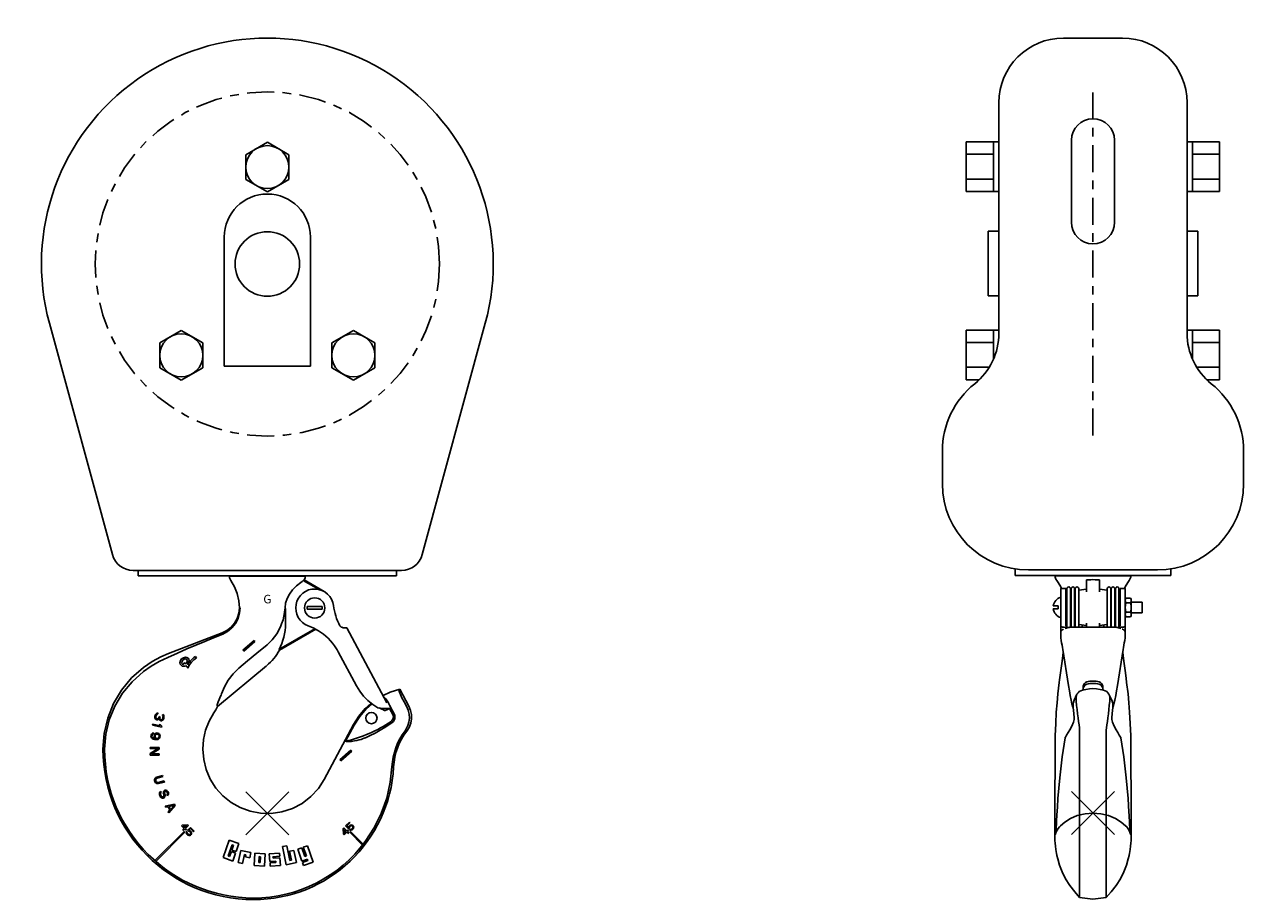
# Model space of a CAD drawing. Extents: x 67 to 286, y -88 to 114.
# Drawn here: x 119 to 133, y 12 to 22 of the extents above; entities that cross this region are included whole.
import ezdxf
from ezdxf.enums import TextEntityAlignment as Align

# ---------------------------------------------------------------- set-up
doc = ezdxf.new("R2010")
doc.units = 0
doc.header["$LTSCALE"] = 0.25
doc.header["$MEASUREMENT"] = 0
doc.header["$PDMODE"] = 3
doc.header["$PDSIZE"] = 0.25
doc.linetypes.add('CENTER', pattern=[2, 1.25, -0.25, 0.25, -0.25])
doc.linetypes.add('HIDDEN2', pattern=[0.1875, 0.125, -0.0625])
doc.layers.get('0').update_dxf_attribs({"linetype": 'CONTINUOUS'})
doc.layers.add('M-1041-A', color=1, linetype='CONTINUOUS')

# ---------------------------------------------------------------- blocks, each defined once
blk = doc.blocks.new('NS-JAM')
for p, q in [((0.045, 0.577), (0, 0.513)), ((0, -0.513), (0, 0.513)), ((0.045, 0.577), (0.33, 0.577)), ((0.045, 0.289), (0.33, 0.289)), ((0.33, 0.577), (0.375, 0.513)), ((0.375, 0.513), (0.375, -0.513)), ((0.045, -0.577), (0, -0.513)), ((0.045, -0.289), (0.33, -0.289)), ((0.045, -0.577), (0.33, -0.577)), ((0.33, -0.577), (0.375, -0.513))]:
    blk.add_line(p, q)
for centre, radius, start, end in [((0.255, 0.433), 0.255, 145.52626, 214.47374), ((0.953, 0), 0.953, 162.36482, 197.63518), ((0.12, 0.433), 0.255, 325.52626, 34.47374), ((-0.578, 0), 0.953, 342.36482, 17.63518), ((0.255, -0.433), 0.255, 145.52626, 214.47374), ((0.12, -0.433), 0.255, 325.52626, 34.47374)]:
    blk.add_arc(centre, radius, start, end)
blk = doc.blocks.new('SS-RD-SL')
for p, q in [((-0.366, 0.072), (-0.132, 0.072)), ((-0.132, -0.067), (-0.132, 0.072)), ((0, -0.5), (0, 0.5)), ((-0.132, -0.067), (-0.366, -0.067))]:
    blk.add_line(p, q)
for start, end in [(106.88425, 172.09927), (187.35693, 253.11575)]:
    blk.add_arc((0.152, 0), 0.523, start, end)
blk = doc.blocks.new('M1041A-SIDE')
at = {"layer": 'M-1041-A'}
for p, q in [((-0.343, 9.007), (0, 9.007)), ((0.343, 9.007), (0, 9.007)), ((-1.093, 8.257), (-1.093, 5.576)), ((1.093, 8.263), (1.093, 5.576)), ((-1.472, 7.802), (-1.472, 7.225)), ((-1.472, 7.802), (-1.093, 7.802)), ((-1.156, 7.802), (-1.156, 7.225)), ((-0.25, 6.866), (-0.25, 7.819)), ((0.25, 6.866), (0.25, 7.819)), ((1.093, 7.802), (1.471, 7.802)), ((1.156, 7.802), (1.156, 7.225)), ((1.471, 7.802), (1.471, 7.225)), ((-1.472, 7.657), (-1.156, 7.657)), ((1.156, 7.657), (1.471, 7.657)), ((-1.472, 7.369), (-1.156, 7.369)), ((1.156, 7.369), (1.471, 7.369)), ((-1.472, 7.225), (-1.093, 7.225)), ((1.093, 7.225), (1.471, 7.225)), ((-1.218, 6.763), (-1.093, 6.763)), ((-1.218, 6.763), (-1.218, 6.013)), ((1.093, 6.763), (1.218, 6.763)), ((1.218, 6.763), (1.218, 6.013)), ((-1.093, 6.388), (-1.093, 5.576)), ((-1.218, 6.013), (-1.093, 6.013)), ((1.093, 6.013), (1.218, 6.013)), ((-1.472, 5.614), (-1.472, 5.037)), ((-1.472, 5.614), (-1.093, 5.614)), ((-1.156, 5.614), (-1.156, 5.276)), ((1.471, 5.614), (1.093, 5.614)), ((1.156, 5.614), (1.156, 5.276)), ((1.471, 5.614), (1.471, 5.037)), ((-1.472, 5.47), (-1.156, 5.47)), ((1.471, 5.47), (1.156, 5.47)), ((-1.472, 5.181), (-1.205, 5.181)), ((1.471, 5.181), (1.205, 5.181)), ((-1.472, 5.037), (-1.321, 5.037)), ((1.471, 5.037), (1.321, 5.037)), ((-1.75, 4.209), (-1.75, 3.826)), ((1.75, 4.209), (1.75, 3.826)), ((-0.906, 2.838), (-0.906, 2.763)), ((0.906, 2.838), (0.906, 2.763)), ((-0.906, 2.763), (0.906, 2.763)), ((-0.75, 2.826), (0.75, 2.826)), ((-0.75, 2.826), (0.75, 2.826)), ((-0.44, 2.759), (0.44, 2.759)), ((-0.421, 2.705), (-0.378, 2.638)), ((-0.421, 2.705), (-0.421, 2.705)), ((-0.312, 2.759), (-0.312, 2.763)), ((-0.075, 2.573), (-0.075, 2.709)), ((0.075, 2.573), (0.075, 2.709)), ((0.312, 2.759), (0.312, 2.763)), ((0.421, 2.705), (0.421, 2.705)), ((-0.378, 2.638), (-0.366, 2.61)), ((-0.315, 2.61), (-0.375, 2.61)), ((-0.375, 2.466), (-0.375, 2.61)), ((-0.315, 2.466), (-0.315, 2.61)), ((-0.302, 2.609), (-0.302, 2.158)), ((-0.262, 2.159), (-0.262, 2.609)), ((-0.253, 2.609), (-0.253, 2.159)), ((-0.213, 2.159), (-0.213, 2.609)), ((-0.206, 2.609), (-0.206, 2.159)), ((-0.166, 2.159), (-0.166, 2.609)), ((-0.166, 2.59), (-0.075, 2.601)), ((0.075, 2.601), (0.166, 2.59)), ((0.166, 2.159), (0.166, 2.609)), ((0.206, 2.609), (0.206, 2.159)), ((0.213, 2.159), (0.213, 2.609)), ((0.253, 2.609), (0.253, 2.159)), ((0.262, 2.159), (0.262, 2.609)), ((0.302, 2.609), (0.302, 2.158)), ((0.315, 2.466), (0.315, 2.61)), ((0.375, 2.61), (0.315, 2.61)), ((0.375, 2.466), (0.375, 2.61)), ((-0.375, 2.466), (-0.375, 2.101)), ((-0.315, 2.183), (-0.315, 2.466)), ((0.315, 2.183), (0.315, 2.466)), ((0.375, 2.037), (0.375, 2.466)), ((0.572, 2.452), (0.445, 2.452)), ((0.572, 2.327), (0.572, 2.452)), ((0.445, 2.327), (0.572, 2.327)), ((0.255, 2.159), (-0.255, 2.159)), ((-0.075, 2.179), (-0.166, 2.19)), ((-0.125, 2.159), (-0.125, 2.164)), ((-0.075, 2.159), (-0.075, 2.207)), ((0.075, 2.159), (0.075, 2.207)), ((0.166, 2.19), (0.075, 2.179)), ((0.125, 2.159), (0.125, 2.164)), ((-0.375, 2.037), (-0.375, 2.099)), ((0.375, 2.102), (0.375, 2.099)), ((0.375, 2.099), (0.375, 2.099)), ((-0.345, 1.866), (-0.355, 1.797)), ((-0.351, 1.902), (-0.284, 1.483)), ((0.355, 1.795), (0.345, 1.866)), ((-0.355, 1.797), (-0.355, 1.797)), ((0.355, 1.797), (0.355, 1.797)), ((0.363, 1.737), (0.355, 1.795)), ((-0.374, 1.657), (-0.388, 1.547)), ((0.391, 1.517), (0.385, 1.568)), ((-0.391, 1.517), (-0.407, 1.387)), ((-0.388, 1.547), (-0.391, 1.517)), ((-0.115, 1.431), (-0.115, 1.464)), ((-0.037, 1.533), (0.037, 1.533)), ((-0.037, 1.505), (0.037, 1.505)), ((0.115, 1.431), (0.115, 1.464)), ((0.407, 1.387), (0.391, 1.517)), ((0.218, 1.311), (0.186, 1.384)), ((0.228, 1.284), (0.218, 1.311)), ((0.418, 1.281), (0.407, 1.387)), ((-0.231, 1.226), (-0.236, 1.23)), ((0.236, 1.23), (0.231, 1.226)), ((-0.322, 0.88), (-0.324, 0.876)), ((-0.155, 0.544), (-0.155, 0.963)), ((0.155, 0.544), (0.155, 0.963)), ((0.324, 0.876), (0.322, 0.88)), ((0.409, 0.145), (0.407, 0.171)), ((0.416, 0.024), (0.413, 0.081)), ((0.423, -0.096), (0.416, 0.024)), ((0.445, -0.039), (0.444, 0.066)), ((-0.423, -0.085), (-0.425, -0.13)), ((0.425, -0.133), (0.423, -0.096)), ((0.428, -0.166), (0.425, -0.133)), ((0.445, -0.039), (0.445, -0.14)), ((0.429, -0.193), (0.428, -0.166)), ((-0.155, -0.324), (-0.155, -0.981)), ((0.155, -0.324), (0.155, -0.981)), ((-0.42, -0.49), (-0.42, -0.492)), ((0.42, -0.49), (0.42, -0.492)), ((0, -1), (-0.155, -0.981)), ((0.155, -0.981), (0, -1))]:
    blk.add_line(p, q, dxfattribs=at)
at = {"layer": 'M-1041-A', "linetype": 'CENTER'}
blk.add_line((0, 4.388), (0, 8.388), dxfattribs=at)
at = {"layer": 'M-1041-A'}
for points in [[(-0.44, 2.759), (-0.439, 2.743), (-0.43, 2.719), (-0.421, 2.705)], [(-0.075, 2.709), (-0.049, 2.71), (-0.024, 2.712), (0, 2.714)], [(0, 2.714), (0.024, 2.712), (0.049, 2.71), (0.075, 2.709)], [(0.366, 2.61), (0.378, 2.638), (0.421, 2.705)], [(0.421, 2.705), (0.43, 2.719), (0.439, 2.743), (0.44, 2.759)], [(-0.375, 2.183), (-0.374, 2.177), (-0.371, 2.172), (-0.367, 2.168), (-0.361, 2.165), (-0.354, 2.162), (-0.344, 2.16), (-0.342, 2.16)], [(-0.365, 2.121), (-0.364, 2.122), (-0.363, 2.123), (-0.362, 2.124), (-0.361, 2.125), (-0.36, 2.126), (-0.358, 2.127), (-0.357, 2.129), (-0.355, 2.13), (-0.353, 2.132), (-0.35, 2.133), (-0.347, 2.135), (-0.341, 2.138)], [(-0.342, 2.16), (-0.333, 2.159), (-0.32, 2.158), (-0.306, 2.158), (-0.289, 2.158), (-0.272, 2.159), (-0.255, 2.159)], [(-0.324, 2.146), (-0.307, 2.151), (-0.289, 2.155), (-0.271, 2.158), (-0.255, 2.159)], [(-0.315, 2.183), (-0.313, 2.172), (-0.309, 2.161), (-0.307, 2.158)], [(-0.125, 2.164), (-0.125, 2.184), (-0.124, 2.185)], [(0.124, 2.185), (0.125, 2.184), (0.125, 2.164)], [(0.289, 2.158), (0.272, 2.159), (0.255, 2.159)], [(0.279, 2.157), (0.294, 2.154), (0.309, 2.151), (0.324, 2.146)], [(0.342, 2.16), (0.333, 2.159), (0.32, 2.158), (0.306, 2.158), (0.289, 2.158)], [(0.315, 2.183), (0.313, 2.172), (0.309, 2.161), (0.307, 2.158)], [(0.341, 2.138), (0.345, 2.136), (0.349, 2.134), (0.352, 2.132), (0.355, 2.13), (0.357, 2.128), (0.359, 2.127), (0.361, 2.125), (0.362, 2.124), (0.364, 2.122), (0.365, 2.121)], [(0.375, 2.183), (0.374, 2.177), (0.371, 2.172), (0.367, 2.168), (0.361, 2.165), (0.354, 2.162), (0.344, 2.16), (0.342, 2.16)], [(-0.372, 2.111), (-0.373, 2.109), (-0.374, 2.107), (-0.374, 2.105), (-0.375, 2.103), (-0.375, 2.101), (-0.375, 2.099)], [(-0.375, 2.037), (-0.369, 2.007), (-0.364, 1.978), (-0.359, 1.951), (-0.355, 1.925), (-0.351, 1.902)], [(-0.365, 2.121), (-0.368, 2.117), (-0.37, 2.114), (-0.372, 2.111)], [(0.375, 2.037), (0.369, 2.007), (0.364, 1.978), (0.359, 1.951), (0.355, 1.925), (0.351, 1.902), (0.284, 1.483)], [(0.366, 2.119), (0.369, 2.116), (0.371, 2.112), (0.373, 2.109), (0.374, 2.105), (0.375, 2.102)], [(-0.355, 1.797), (-0.363, 1.737), (-0.374, 1.657)], [(0.385, 1.568), (0.374, 1.657), (0.363, 1.737)], [(-0.284, 1.483), (-0.274, 1.422), (-0.264, 1.365), (-0.254, 1.314), (-0.244, 1.269), (-0.236, 1.23)], [(-0.186, 1.384), (-0.174, 1.399), (-0.16, 1.412), (-0.143, 1.422), (-0.123, 1.429)], [(-0.123, 1.429), (-0.082, 1.438), (-0.041, 1.443), (0, 1.446)], [(-0.037, 1.533), (-0.054, 1.531), (-0.071, 1.526), (-0.086, 1.518), (-0.098, 1.507), (-0.107, 1.494), (-0.113, 1.48), (-0.115, 1.464)], [(-0.037, 1.505), (-0.054, 1.503), (-0.071, 1.498), (-0.086, 1.49), (-0.098, 1.479), (-0.107, 1.466), (-0.113, 1.451), (-0.115, 1.436)], [(0, 1.446), (0.041, 1.443), (0.082, 1.438), (0.123, 1.429)], [(0.115, 1.464), (0.113, 1.48), (0.107, 1.494), (0.098, 1.507), (0.086, 1.518), (0.071, 1.526), (0.054, 1.531), (0.037, 1.533)], [(0.115, 1.436), (0.113, 1.451), (0.107, 1.466), (0.098, 1.479), (0.086, 1.49), (0.071, 1.498), (0.054, 1.503), (0.037, 1.505)], [(0.123, 1.429), (0.143, 1.422), (0.16, 1.412), (0.174, 1.399), (0.186, 1.384)], [(0.284, 1.483), (0.274, 1.422), (0.264, 1.365), (0.254, 1.314), (0.244, 1.269), (0.236, 1.23)], [(-0.407, 1.387), (-0.418, 1.281), (-0.426, 1.171), (-0.433, 1.043), (-0.438, 0.899), (-0.44, 0.75)], [(-0.228, 1.284), (-0.23, 1.277), (-0.232, 1.259)], [(-0.186, 1.384), (-0.218, 1.311), (-0.228, 1.284)], [(-0.195, 1.347), (-0.193, 1.366), (-0.186, 1.384)], [(-0.19, 1.249), (-0.194, 1.3), (-0.195, 1.347)], [(0.186, 1.384), (0.193, 1.366), (0.195, 1.347)], [(0.195, 1.347), (0.194, 1.3), (0.19, 1.249)], [(0.232, 1.259), (0.23, 1.277), (0.228, 1.284)], [(0.44, 0.75), (0.438, 0.899), (0.433, 1.043), (0.426, 1.171), (0.418, 1.281)], [(-0.232, 1.259), (-0.231, 1.227), (-0.228, 1.193), (-0.223, 1.158)], [(-0.223, 1.158), (-0.221, 1.14), (-0.22, 1.122), (-0.219, 1.104), (-0.22, 1.087), (-0.222, 1.071), (-0.226, 1.057)], [(-0.19, 1.249), (-0.184, 1.202), (-0.179, 1.154), (-0.173, 1.107), (-0.167, 1.064), (-0.161, 1.024), (-0.157, 0.99), (-0.155, 0.963)], [(0.19, 1.249), (0.184, 1.202), (0.179, 1.154), (0.173, 1.107), (0.167, 1.064), (0.161, 1.024), (0.157, 0.99), (0.155, 0.963)], [(0.226, 1.057), (0.222, 1.071), (0.22, 1.087), (0.219, 1.104), (0.22, 1.122), (0.221, 1.14), (0.223, 1.158)], [(0.223, 1.158), (0.228, 1.193), (0.231, 1.227), (0.232, 1.259)], [(-0.226, 1.057), (-0.247, 1.009), (-0.268, 0.968), (-0.288, 0.935), (-0.306, 0.906), (-0.321, 0.882)], [(0.321, 0.882), (0.306, 0.907), (0.288, 0.935), (0.268, 0.969), (0.247, 1.009), (0.226, 1.057)], [(-0.324, 0.876), (-0.359, 0.654), (-0.387, 0.408), (-0.407, 0.171)], [(-0.321, 0.882), (-0.322, 0.881), (-0.322, 0.88)], [(0.322, 0.88), (0.322, 0.881), (0.321, 0.882)], [(0.407, 0.171), (0.387, 0.408), (0.359, 0.654), (0.324, 0.876)], [(-0.44, 0.75), (-0.44, 0.608), (-0.441, 0.459), (-0.442, 0.318)], [(0.444, 0.066), (0.442, 0.318), (0.441, 0.459), (0.44, 0.608), (0.44, 0.75)], [(-0.155, -0.324), (-0.155, -0.169), (-0.155, 0.001), (-0.155, 0.18), (-0.155, 0.363), (-0.155, 0.544)], [(0.155, -0.324), (0.155, -0.169), (0.155, 0.001), (0.155, 0.18), (0.155, 0.363), (0.155, 0.544)], [(-0.442, 0.318), (-0.444, 0.066), (-0.445, -0.039), (-0.445, -0.131), (-0.445, -0.168)], [(-0.407, 0.171), (-0.409, 0.138), (-0.412, 0.1), (-0.414, 0.064), (-0.416, 0.03), (-0.423, -0.085)], [(0.413, 0.081), (0.411, 0.112), (0.409, 0.145)], [(-0.425, -0.13), (-0.428, -0.167), (-0.429, -0.183), (-0.43, -0.196), (-0.431, -0.208), (-0.432, -0.219), (-0.432, -0.227), (-0.433, -0.234), (-0.434, -0.24), (-0.434, -0.244), (-0.434, -0.246), (-0.435, -0.246)], [(0.42, -0.49), (0.424, -0.469), (0.432, -0.424), (0.437, -0.384), (0.44, -0.349), (0.442, -0.318), (0.443, -0.289), (0.444, -0.261), (0.445, -0.233), (0.445, -0.202), (0.445, -0.169), (0.445, -0.14)], [(-0.445, -0.168), (-0.445, -0.202), (-0.445, -0.233), (-0.444, -0.262), (-0.443, -0.29), (-0.442, -0.318), (-0.44, -0.349), (-0.437, -0.384), (-0.432, -0.424), (-0.424, -0.47), (-0.42, -0.49)], [(0.435, -0.246), (0.435, -0.246), (0.434, -0.245), (0.434, -0.242), (0.433, -0.237), (0.433, -0.231), (0.432, -0.223), (0.431, -0.214), (0.43, -0.204), (0.429, -0.193)], [(-0.42, -0.492), (-0.41, -0.531), (-0.388, -0.606), (-0.357, -0.684), (-0.318, -0.763), (-0.269, -0.841), (-0.212, -0.917), (-0.155, -0.981)], [(0.155, -0.981), (0.212, -0.917), (0.269, -0.841), (0.318, -0.763), (0.357, -0.684), (0.388, -0.606), (0.41, -0.531), (0.42, -0.492)]]:
    blk.add_lwpolyline(points, dxfattribs=at)
at = {"layer": 'M-1041-A', "linetype": 'HIDDEN2'}
for points in [[(-0.378, -0.147), (-0.327, -0.105), (-0.26, -0.064), (-0.182, -0.03), (-0.092, -0.008), (0, 0)], [(0, 0), (0.092, -0.008), (0.182, -0.03), (0.26, -0.064), (0.327, -0.105), (0.378, -0.147)], [(-0.435, -0.246), (-0.434, -0.246), (-0.434, -0.243), (-0.433, -0.237), (-0.43, -0.227), (-0.425, -0.213), (-0.417, -0.197), (-0.406, -0.179), (-0.39, -0.159), (-0.378, -0.147)], [(0.378, -0.147), (0.392, -0.161), (0.408, -0.182), (0.42, -0.202), (0.427, -0.22), (0.432, -0.233), (0.434, -0.241), (0.434, -0.245), (0.435, -0.246)]]:
    blk.add_lwpolyline(points, dxfattribs=at)
at = {"layer": 'M-1041-A'}
for centre, radius, start, end in [((-0.343, 8.257), 0.75, 90, 180), ((0.343, 8.257), 0.75, 0, 90), ((0, 7.819), 0.25, 0, 180), ((0, 6.866), 0.25, 180, 0), ((-1.843, 5.576), 0.75, 308.6507, 0), ((1.843, 5.576), 0.75, 180, 231.3493), ((1.843, 5.576), 0.75, 180, 231.3493), ((-0.75, 4.209), 1, 128.6507, 180), ((0.75, 4.209), 1, 0, 51.3493), ((-0.75, 3.826), 1, 180, 270), ((0.75, 3.826), 1, 270, 0), ((-0.282, 2.609), 0.02, 359.9996, 180.0008), ((-0.233, 2.609), 0.02, 359.9996, 180.0008), ((-0.186, 2.609), 0.02, 359.9996, 180.0008), ((0.186, 2.609), 0.02, 359.9992, 180.0004), ((0.233, 2.609), 0.02, 359.9992, 180.0004), ((0.282, 2.609), 0.02, 359.9992, 180.0004)]:
    blk.add_arc(centre, radius, start, end, dxfattribs=at)
blk.add_point((0, 0), dxfattribs=at)
for name, p, xscale, yscale, zscale in [('SS-RD-SL', (-0.375, 2.39), 0.2350000000000136, 0.2349999999999994, 0.235), ('NS-JAM', (0.375, 2.39), 0.1875, 0.1875, 0.1875)]:
    blk.add_blockref(name, p, dxfattribs=dict(at, xscale=xscale, yscale=yscale, zscale=zscale))
blk = doc.blocks.new('M1041A-FRONT')
at = {"layer": 'M-1041-A'}
for p, q in [((0.019, 7.799), (-0.231, 7.654)), ((0.269, 7.654), (0.019, 7.799)), ((-0.231, 7.654), (-0.231, 7.366)), ((0.269, 7.366), (0.269, 7.654)), ((-0.231, 7.366), (0.019, 7.222)), ((0.019, 7.222), (0.269, 7.366)), ((-0.481, 5.198), (-0.481, 6.698)), ((0.519, 5.198), (0.519, 6.698)), ((-1.781, 3.007), (-2.514, 5.695)), ((1.819, 3.007), (2.551, 5.695)), ((-0.981, 5.611), (-1.231, 5.467)), ((-0.731, 5.467), (-0.981, 5.611)), ((1.019, 5.611), (0.769, 5.467)), ((1.269, 5.467), (1.019, 5.611)), ((-1.231, 5.467), (-1.231, 5.178)), ((-0.731, 5.178), (-0.731, 5.467)), ((0.769, 5.467), (0.769, 5.178)), ((1.269, 5.178), (1.269, 5.467)), ((-1.231, 5.178), (-0.981, 5.034)), ((-0.981, 5.034), (-0.731, 5.178)), ((-0.481, 5.198), (0.519, 5.198)), ((0.769, 5.178), (1.019, 5.034)), ((1.019, 5.034), (1.269, 5.178)), ((-1.54, 2.823), (1.578, 2.823)), ((-1.481, 2.823), (-1.481, 2.76)), ((-1.481, 2.823), (-1.481, 2.76)), ((-1.481, 2.76), (1.519, 2.76)), ((-0.421, 2.756), (0.459, 2.756)), ((-0.419, 2.738), (-0.421, 2.756)), ((-0.414, 2.721), (-0.419, 2.738)), ((-0.405, 2.705), (-0.414, 2.721)), ((-0.363, 2.632), (-0.405, 2.705)), ((-0.294, 2.756), (-0.294, 2.76)), ((0.331, 2.756), (0.331, 2.76)), ((0.409, 2.682), (0.424, 2.693)), ((0.424, 2.693), (0.437, 2.707)), ((0.437, 2.707), (0.441, 2.708)), ((0.621, 2.6), (0.437, 2.707)), ((0.441, 2.708), (0.445, 2.709)), ((0.445, 2.709), (0.447, 2.712)), ((0.447, 2.712), (0.453, 2.725)), ((0.679, 2.578), (0.447, 2.712)), ((0.453, 2.725), (0.457, 2.738)), ((0.457, 2.738), (0.458, 2.747)), ((0.458, 2.747), (0.459, 2.756)), ((1.519, 2.823), (1.519, 2.76)), ((-0.332, 2.554), (-0.363, 2.632)), ((-0.313, 2.471), (-0.332, 2.554)), ((0.275, 2.548), (0.311, 2.598)), ((0.311, 2.598), (0.356, 2.643)), ((0.356, 2.643), (0.409, 2.682)), ((0.431, 2.559), (0.403, 2.532)), ((0.464, 2.58), (0.431, 2.559)), ((0.499, 2.596), (0.464, 2.58)), ((0.537, 2.605), (0.499, 2.596)), ((0.576, 2.607), (0.537, 2.605)), ((0.615, 2.602), (0.576, 2.607)), ((0.652, 2.591), (0.615, 2.602)), ((0.687, 2.573), (0.652, 2.591)), ((0.717, 2.549), (0.687, 2.573)), ((-0.306, 2.387), (-0.313, 2.471)), ((0.226, 2.387), (0.231, 2.441)), ((0.231, 2.441), (0.248, 2.495)), ((0.248, 2.495), (0.275, 2.548)), ((0.353, 2.428), (0.349, 2.389)), ((0.363, 2.466), (0.353, 2.428)), ((0.38, 2.501), (0.363, 2.466)), ((0.403, 2.532), (0.38, 2.501)), ((0.744, 2.521), (0.717, 2.549)), ((0.764, 2.488), (0.744, 2.521)), ((0.779, 2.452), (0.764, 2.488)), ((0.787, 2.414), (0.779, 2.452)), ((-0.312, 2.326), (-0.331, 2.266)), ((-0.303, 2.325), (-0.321, 2.264)), ((-0.306, 2.387), (-0.312, 2.326)), ((-0.298, 2.387), (-0.303, 2.325)), ((0.201, 2.248), (0.212, 2.293)), ((0.212, 2.293), (0.219, 2.335)), ((0.219, 2.335), (0.222, 2.373)), ((0.222, 2.373), (0.229, 2.379)), ((0.226, 2.387), (0.225, 2.382)), ((0.225, 2.382), (0.225, 2.376)), ((0.229, 2.201), (0.229, 2.379)), ((0.349, 2.389), (0.352, 2.351)), ((0.352, 2.351), (0.362, 2.313)), ((0.362, 2.313), (0.378, 2.278)), ((0.378, 2.278), (0.4, 2.246)), ((0.655, 2.404), (0.482, 2.404)), ((0.655, 2.371), (0.482, 2.371)), ((-0.45, 2.126), (-0.505, 2.098)), ((-0.401, 2.165), (-0.45, 2.126)), ((-0.393, 2.156), (-0.443, 2.115)), ((-0.361, 2.212), (-0.401, 2.165)), ((-0.351, 2.207), (-0.393, 2.156)), ((-0.331, 2.266), (-0.361, 2.212)), ((-0.321, 2.264), (-0.351, 2.207)), ((0.128, 2.086), (0.169, 2.161)), ((0.154, 1.904), (0.571, 2.145)), ((0.161, 1.898), (0.581, 2.14)), ((0.169, 2.161), (0.177, 2.181)), ((0.177, 2.181), (0.185, 2.201)), ((0.185, 2.201), (0.201, 2.248)), ((0.4, 2.246), (0.428, 2.218)), ((0.428, 2.218), (0.46, 2.196)), ((0.46, 2.196), (0.495, 2.18)), ((0.495, 2.18), (0.552, 2.156)), ((0.552, 2.156), (0.612, 2.123)), ((0.861, 2.181), (0.861, 2.18)), ((0.861, 2.18), (0.865, 2.175)), ((0.865, 2.175), (0.87, 2.17)), ((0.87, 2.17), (0.877, 2.165)), ((0.877, 2.165), (0.884, 2.162)), ((0.884, 2.162), (0.891, 2.159)), ((0.891, 2.159), (0.9, 2.157)), ((0.9, 2.157), (0.909, 2.156)), ((0.909, 2.156), (0.918, 2.155)), ((0.918, 2.155), (0.927, 2.155)), ((0.927, 2.155), (0.934, 2.155)), ((0.934, 2.155), (0.94, 2.156)), ((0.94, 2.156), (0.942, 2.156)), ((0.942, 2.156), (1.409, 1.284)), ((-0.505, 2.098), (-1.129, 1.858)), ((-0.709, 1.997), (-0.811, 1.954)), ((-0.606, 2.04), (-0.709, 1.997)), ((-0.5, 2.084), (-0.606, 2.04)), ((-0.443, 2.115), (-0.5, 2.084)), ((-0.264, 1.896), (-0.136, 2.008)), ((-0.126, 1.997), (-0.253, 1.884)), ((-0.136, 2.008), (-0.126, 1.997)), ((0.015, 1.959), (0.076, 2.018)), ((0.076, 2.018), (0.128, 2.086)), ((0.612, 2.123), (0.67, 2.082)), ((0.67, 2.082), (0.724, 2.035)), ((0.724, 2.035), (0.753, 2.004)), ((0.753, 2.004), (0.777, 1.976)), ((-1.129, 1.858), (-1.22, 1.818)), ((-1.026, 1.862), (-1.137, 1.813)), ((-0.917, 1.91), (-1.026, 1.862)), ((-0.811, 1.954), (-0.917, 1.91)), ((-0.253, 1.884), (-0.264, 1.896)), ((-0.211, 1.771), (-0.102, 1.862)), ((-0.102, 1.862), (0.015, 1.959)), ((0.154, 1.904), (0.155, 1.904)), ((0.154, 1.904), (0.154, 1.904)), ((0.155, 1.904), (0.155, 1.904)), ((0.155, 1.904), (0.161, 1.898)), ((0.777, 1.976), (0.798, 1.948)), ((0.798, 1.948), (0.815, 1.923)), ((0.815, 1.923), (0.83, 1.899)), ((0.83, 1.899), (0.842, 1.877)), ((0.842, 1.877), (1.055, 1.48)), ((-1.318, 1.765), (-1.422, 1.694)), ((-1.333, 1.71), (-1.42, 1.649)), ((-1.239, 1.765), (-1.333, 1.71)), ((-1.22, 1.818), (-1.318, 1.765)), ((-1.137, 1.813), (-1.239, 1.765)), ((-0.956, 1.729), (-0.95, 1.749)), ((-0.815, 1.824), (-0.804, 1.807)), ((-0.559, 1.242), (0.011, 1.716)), ((-0.312, 1.686), (-0.211, 1.771)), ((-1.558, 1.573), (-1.674, 1.432)), ((-1.422, 1.694), (-1.558, 1.573)), ((-1.42, 1.649), (-1.553, 1.53)), ((-0.436, 1.547), (-0.379, 1.62)), ((-0.379, 1.62), (-0.312, 1.686)), ((-1.674, 1.432), (-1.767, 1.276)), ((-1.553, 1.53), (-1.665, 1.395)), ((-0.514, 1.388), (-0.48, 1.469)), ((-0.48, 1.469), (-0.436, 1.547)), ((1.055, 1.48), (1.092, 1.419)), ((1.092, 1.419), (1.137, 1.362)), ((1.447, 1.41), (1.558, 1.443)), ((1.549, 1.426), (1.551, 1.435)), ((1.55, 1.419), (1.549, 1.426)), ((1.554, 1.409), (1.55, 1.419)), ((1.551, 1.435), (1.553, 1.441)), ((1.553, 1.441), (1.558, 1.443)), ((1.558, 1.443), (1.663, 1.244)), ((-1.767, 1.276), (-1.836, 1.107)), ((-1.665, 1.395), (-1.754, 1.247)), ((-0.56, 1.273), (-0.556, 1.284)), ((-0.556, 1.284), (-0.551, 1.296)), ((-0.551, 1.296), (-0.539, 1.325)), ((-0.539, 1.325), (-0.532, 1.342)), ((-0.532, 1.342), (-0.524, 1.36)), ((-0.524, 1.36), (-0.519, 1.374)), ((-0.519, 1.374), (-0.514, 1.388)), ((1.137, 1.362), (1.187, 1.311)), ((1.157, 1.22), (1.225, 1.28)), ((1.187, 1.311), (1.243, 1.266)), ((1.363, 1.371), (1.447, 1.41)), ((1.372, 1.354), (1.379, 1.348)), ((1.379, 1.348), (1.387, 1.34)), ((1.387, 1.34), (1.394, 1.331)), ((1.394, 1.331), (1.402, 1.32)), ((1.402, 1.32), (1.411, 1.307)), ((1.411, 1.307), (1.421, 1.291)), ((1.421, 1.291), (1.431, 1.274)), ((1.558, 1.396), (1.554, 1.409)), ((1.565, 1.381), (1.558, 1.396)), ((1.573, 1.363), (1.565, 1.381)), ((1.583, 1.344), (1.573, 1.363)), ((1.608, 1.297), (1.583, 1.344)), ((1.636, 1.247), (1.608, 1.297)), ((-1.754, 1.247), (-1.819, 1.087)), ((-1.288, 1.128), (-1.283, 1.145)), ((-1.283, 1.145), (-1.278, 1.152)), ((-1.278, 1.152), (-1.271, 1.159)), ((-1.273, 1.139), (-1.277, 1.127)), ((-1.267, 1.149), (-1.273, 1.139)), ((-1.271, 1.159), (-1.265, 1.164)), ((-1.264, 1.152), (-1.267, 1.149)), ((-1.265, 1.164), (-1.257, 1.166)), ((-1.258, 1.155), (-1.264, 1.152)), ((-1.253, 1.156), (-1.258, 1.155)), ((-1.257, 1.166), (-1.25, 1.166)), ((-1.25, 1.166), (-1.253, 1.156)), ((-1.2, 1.137), (-1.197, 1.147)), ((-1.195, 1.131), (-1.2, 1.137)), ((-1.197, 1.147), (-1.189, 1.143)), ((-1.189, 1.143), (-1.183, 1.132)), ((-0.603, 1.167), (-0.658, 1.071)), ((-0.579, 1.204), (-0.603, 1.167)), ((-0.559, 1.242), (-0.579, 1.204)), ((-0.567, 1.25), (-0.566, 1.256)), ((-0.566, 1.248), (-0.567, 1.25)), ((-0.566, 1.256), (-0.564, 1.264)), ((-0.562, 1.248), (-0.566, 1.248)), ((-0.564, 1.264), (-0.56, 1.273)), ((-0.56, 1.246), (-0.562, 1.248)), ((-0.559, 1.242), (-0.56, 1.246)), ((1.081, 1.131), (1.157, 1.22)), ((1.092, 1.127), (1.17, 1.217)), ((1.17, 1.217), (1.235, 1.273)), ((1.243, 1.266), (1.304, 1.227)), ((1.332, 1.223), (1.304, 1.227)), ((1.318, 1.225), (1.317, 1.225)), ((1.334, 1.217), (1.318, 1.225)), ((1.361, 1.22), (1.332, 1.223)), ((1.349, 1.21), (1.334, 1.217)), ((1.361, 1.205), (1.349, 1.21)), ((1.385, 1.219), (1.361, 1.22)), ((1.371, 1.201), (1.361, 1.205)), ((1.379, 1.197), (1.371, 1.201)), ((1.385, 1.195), (1.379, 1.197)), ((1.405, 1.218), (1.385, 1.219)), ((1.389, 1.194), (1.385, 1.195)), ((1.389, 1.194), (1.406, 1.202)), ((1.42, 1.218), (1.405, 1.218)), ((1.406, 1.202), (1.424, 1.211)), ((1.432, 1.219), (1.42, 1.218)), ((1.424, 1.211), (1.442, 1.221)), ((1.431, 1.274), (1.44, 1.256)), ((1.439, 1.22), (1.432, 1.219)), ((1.442, 1.221), (1.439, 1.22)), ((1.439, 1.219), (1.477, 1.147)), ((1.44, 1.256), (1.457, 1.224)), ((1.443, 1.221), (1.442, 1.221)), ((1.457, 1.224), (1.475, 1.19)), ((1.475, 1.19), (1.493, 1.155)), ((1.493, 1.155), (1.499, 1.137)), ((1.499, 1.137), (1.502, 1.119)), ((1.636, 1.247), (1.656, 1.199)), ((1.656, 1.199), (1.667, 1.151)), ((1.663, 1.244), (1.683, 1.197)), ((1.667, 1.151), (1.669, 1.105)), ((1.683, 1.197), (1.693, 1.147)), ((1.693, 1.147), (1.694, 1.097)), ((-1.836, 1.107), (-1.877, 0.929)), ((-1.819, 1.087), (-1.859, 0.919)), ((-1.314, 1.023), (-1.311, 1.035)), ((-1.211, 1), (-1.314, 1.023)), ((-1.311, 1.035), (-1.226, 1.017)), ((-1.289, 1.119), (-1.288, 1.128)), ((-1.287, 1.109), (-1.289, 1.119)), ((-1.285, 1.101), (-1.287, 1.109)), ((-1.28, 1.095), (-1.285, 1.101)), ((-1.274, 1.091), (-1.28, 1.095)), ((-1.277, 1.127), (-1.278, 1.115)), ((-1.278, 1.115), (-1.277, 1.11)), ((-1.277, 1.11), (-1.274, 1.105)), ((-1.274, 1.105), (-1.27, 1.101)), ((-1.265, 1.088), (-1.274, 1.091)), ((-1.27, 1.101), (-1.262, 1.099)), ((-1.256, 1.088), (-1.265, 1.088)), ((-1.262, 1.099), (-1.252, 1.1)), ((-1.248, 1.09), (-1.256, 1.088)), ((-1.252, 1.1), (-1.246, 1.105)), ((-1.241, 1.099), (-1.248, 1.09)), ((-1.246, 1.105), (-1.24, 1.117)), ((-1.237, 1.089), (-1.241, 1.099)), ((-1.24, 1.117), (-1.237, 1.126)), ((-1.238, 1.033), (-1.221, 1.029)), ((-1.226, 1.017), (-1.238, 1.033)), ((-1.237, 1.126), (-1.228, 1.123)), ((-1.232, 1.082), (-1.237, 1.089)), ((-1.224, 1.078), (-1.232, 1.082)), ((-1.228, 1.123), (-1.231, 1.114)), ((-1.231, 1.114), (-1.231, 1.101)), ((-1.231, 1.101), (-1.228, 1.095)), ((-1.228, 1.095), (-1.221, 1.088)), ((-1.22, 1.076), (-1.224, 1.078)), ((-1.221, 1.088), (-1.216, 1.087)), ((-1.221, 1.029), (-1.208, 1.013)), ((-1.21, 1.076), (-1.22, 1.076)), ((-1.216, 1.087), (-1.209, 1.089)), ((-1.208, 1.013), (-1.211, 1)), ((-1.199, 1.081), (-1.21, 1.076)), ((-1.209, 1.089), (-1.202, 1.094)), ((-1.202, 1.094), (-1.197, 1.104)), ((-1.192, 1.088), (-1.199, 1.081)), ((-1.197, 1.104), (-1.194, 1.112)), ((-1.193, 1.123), (-1.195, 1.131)), ((-1.194, 1.112), (-1.193, 1.123)), ((-1.185, 1.102), (-1.192, 1.088)), ((-1.184, 1.107), (-1.185, 1.102)), ((-1.182, 1.122), (-1.184, 1.107)), ((-1.183, 1.132), (-1.182, 1.122)), ((-0.658, 1.071), (-0.698, 0.967)), ((0.681, 0.395), (1.02, 1.033)), ((0.927, 0.838), (1.028, 1.026)), ((1.02, 1.033), (1.081, 1.131)), ((1.028, 1.026), (1.092, 1.127)), ((1.397, 1.006), (1.331, 0.966)), ((1.468, 1.054), (1.397, 1.006)), ((1.483, 1.068), (1.468, 1.054)), ((1.494, 1.084), (1.483, 1.068)), ((1.5, 1.102), (1.494, 1.084)), ((1.502, 1.119), (1.5, 1.102)), ((1.652, 1.022), (1.637, 0.988)), ((1.667, 0.999), (1.64, 0.956)), ((1.664, 1.061), (1.652, 1.022)), ((1.669, 1.105), (1.664, 1.061)), ((1.685, 1.047), (1.667, 0.999)), ((1.694, 1.097), (1.685, 1.047)), ((-1.877, 0.929), (-1.891, 0.747)), ((-1.859, 0.919), (-1.872, 0.747)), ((-1.334, 0.899), (-1.333, 0.908)), ((-1.333, 0.888), (-1.334, 0.899)), ((-1.333, 0.908), (-1.329, 0.919)), ((-1.328, 0.876), (-1.333, 0.888)), ((-1.329, 0.919), (-1.321, 0.929)), ((-1.32, 0.869), (-1.328, 0.876)), ((-1.321, 0.909), (-1.323, 0.896)), ((-1.323, 0.896), (-1.322, 0.889)), ((-1.322, 0.889), (-1.318, 0.882)), ((-1.321, 0.929), (-1.311, 0.934)), ((-1.318, 0.915), (-1.321, 0.909)), ((-1.309, 0.863), (-1.32, 0.869)), ((-1.313, 0.921), (-1.318, 0.915)), ((-1.318, 0.882), (-1.312, 0.877)), ((-1.306, 0.925), (-1.313, 0.921)), ((-1.312, 0.877), (-1.305, 0.874)), ((-1.311, 0.934), (-1.304, 0.935)), ((-1.294, 0.859), (-1.309, 0.863)), ((-1.304, 0.935), (-1.306, 0.925)), ((-1.305, 0.874), (-1.292, 0.87)), ((-1.296, 0.894), (-1.294, 0.905)), ((-1.295, 0.883), (-1.296, 0.894)), ((-1.288, 0.869), (-1.295, 0.883)), ((-1.294, 0.905), (-1.291, 0.916)), ((-1.278, 0.857), (-1.294, 0.859)), ((-1.292, 0.87), (-1.288, 0.869)), ((-1.291, 0.916), (-1.283, 0.926)), ((-1.283, 0.906), (-1.285, 0.891)), ((-1.285, 0.891), (-1.284, 0.884)), ((-1.284, 0.884), (-1.28, 0.877)), ((-1.283, 0.926), (-1.273, 0.931)), ((-1.28, 0.912), (-1.283, 0.906)), ((-1.275, 0.918), (-1.28, 0.912)), ((-1.28, 0.877), (-1.274, 0.872)), ((-1.262, 0.857), (-1.278, 0.857)), ((-1.267, 0.922), (-1.275, 0.918)), ((-1.274, 0.872), (-1.268, 0.869)), ((-1.273, 0.931), (-1.261, 0.934)), ((-1.268, 0.869), (-1.263, 0.868)), ((-1.26, 0.923), (-1.267, 0.922)), ((-1.263, 0.868), (-1.256, 0.869)), ((-1.251, 0.86), (-1.262, 0.857)), ((-1.261, 0.934), (-1.252, 0.933)), ((-1.256, 0.922), (-1.26, 0.923)), ((-1.25, 0.919), (-1.256, 0.922)), ((-1.256, 0.869), (-1.249, 0.873)), ((-1.252, 0.933), (-1.242, 0.927)), ((-1.241, 0.865), (-1.251, 0.86)), ((-1.244, 0.914), (-1.25, 0.919)), ((-1.249, 0.873), (-1.244, 0.879)), ((-1.24, 0.907), (-1.244, 0.914)), ((-1.244, 0.879), (-1.241, 0.885)), ((-1.242, 0.927), (-1.234, 0.92)), ((-1.241, 0.885), (-1.239, 0.9)), ((-1.233, 0.875), (-1.241, 0.865)), ((-1.239, 0.9), (-1.24, 0.907)), ((-1.234, 0.92), (-1.229, 0.908)), ((-1.229, 0.886), (-1.233, 0.875)), ((-1.229, 0.908), (-1.228, 0.897)), ((-1.228, 0.897), (-1.229, 0.886)), ((-0.723, 0.858), (-0.731, 0.747)), ((-0.698, 0.967), (-0.723, 0.858)), ((1.084, 0.853), (1.059, 0.847)), ((1.109, 0.86), (1.084, 0.853)), ((1.133, 0.869), (1.109, 0.86)), ((1.156, 0.877), (1.133, 0.869)), ((1.158, 0.878), (1.156, 0.877)), ((1.16, 0.879), (1.158, 0.878)), ((1.214, 0.904), (1.16, 0.879)), ((1.271, 0.932), (1.214, 0.904)), ((1.331, 0.966), (1.271, 0.932)), ((1.637, 0.988), (1.619, 0.96)), ((-1.342, 0.752), (-1.342, 0.766)), ((-1.342, 0.766), (-1.237, 0.766)), ((-1.342, 0.697), (-1.25, 0.752)), ((-1.25, 0.752), (-1.342, 0.752)), ((-1.237, 0.746), (-1.326, 0.691)), ((-1.237, 0.766), (-1.237, 0.746)), ((-0.731, 0.747), (-0.721, 0.626)), ((0.861, 0.62), (0.989, 0.733)), ((0.999, 0.721), (0.872, 0.609)), ((0.938, 0.836), (0.927, 0.838)), ((0.951, 0.834), (0.938, 0.836)), ((0.965, 0.834), (0.951, 0.834)), ((0.981, 0.834), (0.965, 0.834)), ((0.998, 0.836), (0.981, 0.834)), ((0.989, 0.733), (0.999, 0.721)), ((1.014, 0.838), (0.998, 0.836)), ((1.032, 0.841), (1.014, 0.838)), ((1.059, 0.847), (1.032, 0.841)), ((-1.342, 0.678), (-1.342, 0.697)), ((-1.237, 0.678), (-1.342, 0.678)), ((-1.326, 0.691), (-1.237, 0.691)), ((-1.237, 0.691), (-1.237, 0.678)), ((-0.721, 0.626), (-0.692, 0.508)), ((0.872, 0.609), (0.861, 0.62)), ((-1.266, 0.422), (-1.199, 0.44)), ((-1.195, 0.427), (-1.262, 0.409)), ((-1.199, 0.44), (-1.195, 0.427)), ((-0.692, 0.508), (-0.644, 0.396)), ((1.448, 0.361), (1.467, 0.541)), ((-1.292, 0.39), (-1.29, 0.4)), ((-1.291, 0.379), (-1.292, 0.39)), ((-1.289, 0.37), (-1.291, 0.379)), ((-1.29, 0.4), (-1.284, 0.41)), ((-1.284, 0.36), (-1.289, 0.37)), ((-1.284, 0.41), (-1.276, 0.417)), ((-1.277, 0.353), (-1.284, 0.36)), ((-1.276, 0.399), (-1.278, 0.391)), ((-1.278, 0.391), (-1.278, 0.382)), ((-1.278, 0.382), (-1.276, 0.374)), ((-1.266, 0.347), (-1.277, 0.353)), ((-1.276, 0.417), (-1.266, 0.422)), ((-1.27, 0.405), (-1.276, 0.399)), ((-1.276, 0.374), (-1.272, 0.366)), ((-1.272, 0.366), (-1.266, 0.361)), ((-1.262, 0.409), (-1.27, 0.405)), ((-1.266, 0.361), (-1.258, 0.358)), ((-1.257, 0.345), (-1.266, 0.347)), ((-1.258, 0.358), (-1.249, 0.358)), ((-1.245, 0.346), (-1.257, 0.345)), ((-1.249, 0.358), (-1.181, 0.376)), ((-1.178, 0.364), (-1.245, 0.346)), ((-1.181, 0.376), (-1.178, 0.364)), ((-0.644, 0.396), (-0.578, 0.293)), ((-0.578, 0.293), (-0.497, 0.203)), ((0.525, 0.194), (0.612, 0.288)), ((0.612, 0.288), (0.681, 0.395)), ((1.406, 0.178), (1.448, 0.361)), ((-1.236, 0.226), (-1.234, 0.239)), ((-1.234, 0.215), (-1.236, 0.226)), ((-1.234, 0.239), (-1.226, 0.249)), ((-1.227, 0.199), (-1.234, 0.215)), ((-1.221, 0.189), (-1.227, 0.199)), ((-1.226, 0.249), (-1.219, 0.255)), ((-1.219, 0.238), (-1.223, 0.229)), ((-1.223, 0.229), (-1.221, 0.22)), ((-1.221, 0.22), (-1.215, 0.204)), ((-1.213, 0.183), (-1.221, 0.189)), ((-1.219, 0.255), (-1.213, 0.242)), ((-1.213, 0.242), (-1.219, 0.238)), ((-1.215, 0.204), (-1.209, 0.197)), ((-1.202, 0.178), (-1.213, 0.183)), ((-1.209, 0.197), (-1.202, 0.192)), ((-1.202, 0.192), (-1.195, 0.191)), ((-1.192, 0.178), (-1.202, 0.178)), ((-1.195, 0.191), (-1.188, 0.193)), ((-1.181, 0.182), (-1.192, 0.178)), ((-1.19, 0.238), (-1.189, 0.248)), ((-1.188, 0.229), (-1.19, 0.238)), ((-1.189, 0.248), (-1.184, 0.259)), ((-1.183, 0.217), (-1.188, 0.229)), ((-1.188, 0.193), (-1.184, 0.2)), ((-1.184, 0.259), (-1.177, 0.265)), ((-1.184, 0.2), (-1.182, 0.208)), ((-1.182, 0.208), (-1.183, 0.217)), ((-1.175, 0.19), (-1.181, 0.182)), ((-1.177, 0.265), (-1.168, 0.268)), ((-1.175, 0.249), (-1.176, 0.241)), ((-1.176, 0.241), (-1.176, 0.234)), ((-1.176, 0.234), (-1.171, 0.222)), ((-1.169, 0.253), (-1.175, 0.249)), ((-1.17, 0.201), (-1.175, 0.19)), ((-1.171, 0.222), (-1.169, 0.211)), ((-1.169, 0.211), (-1.17, 0.201)), ((-1.165, 0.255), (-1.169, 0.253)), ((-1.168, 0.268), (-1.159, 0.27)), ((-1.158, 0.256), (-1.165, 0.255)), ((-1.159, 0.27), (-1.148, 0.265)), ((-1.152, 0.251), (-1.158, 0.256)), ((-1.147, 0.246), (-1.152, 0.251)), ((-1.148, 0.265), (-1.14, 0.259)), ((-1.142, 0.234), (-1.147, 0.246)), ((-1.147, 0.217), (-1.144, 0.221)), ((-1.142, 0.205), (-1.147, 0.217)), ((-1.144, 0.221), (-1.142, 0.227)), ((-1.142, 0.227), (-1.142, 0.234)), ((-1.137, 0.21), (-1.142, 0.205)), ((-1.14, 0.259), (-1.135, 0.251)), ((-1.131, 0.219), (-1.137, 0.21)), ((-1.135, 0.251), (-1.13, 0.241)), ((-1.128, 0.23), (-1.131, 0.219)), ((-1.13, 0.241), (-1.128, 0.23)), ((-0.497, 0.203), (-0.402, 0.126)), ((0.423, 0.115), (0.525, 0.194)), ((1.342, -0.002), (1.406, 0.178)), ((-1.169, 0.083), (-1.06, 0.105)), ((-1.162, 0.071), (-1.169, 0.083)), ((-1.135, 0.077), (-1.162, 0.071)), ((-1.113, 0.039), (-1.135, 0.077)), ((-1.132, 0.018), (-1.113, 0.039)), ((-1.125, 0.007), (-1.132, 0.018)), ((-1.063, 0.093), (-1.126, 0.08)), ((-1.126, 0.08), (-1.106, 0.045)), ((-1.051, 0.09), (-1.125, 0.007)), ((-1.106, 0.045), (-1.063, 0.093)), ((-1.06, 0.105), (-1.051, 0.09)), ((-0.402, 0.126), (-0.296, 0.067)), ((-0.296, 0.067), (-0.182, 0.025)), ((-0.182, 0.025), (-0.062, 0.002)), ((-0.062, 0.002), (0.062, -0.002)), ((0.062, -0.002), (0.187, 0.016)), ((0.187, 0.016), (0.31, 0.056)), ((0.31, 0.056), (0.423, 0.115)), ((-0.977, -0.146), (-0.969, -0.138)), ((-0.969, -0.138), (-0.905, -0.133)), ((-0.897, -0.141), (-0.932, -0.176)), ((-0.905, -0.133), (-0.897, -0.141)), ((0.929, -0.146), (0.972, -0.104)), ((0.978, -0.11), (0.942, -0.146)), ((0.97, -0.149), (0.978, -0.142)), ((0.972, -0.104), (0.978, -0.11)), ((0.978, -0.142), (0.985, -0.137)), ((0.985, -0.137), (0.995, -0.134)), ((0.995, -0.134), (1.004, -0.136)), ((1.004, -0.136), (1.013, -0.14)), ((1.013, -0.14), (1.018, -0.145)), ((1.258, -0.172), (1.342, -0.002)), ((-1.288, -0.549), (-0.949, -0.21)), ((-1.277, -0.559), (-0.938, -0.22)), ((-0.947, -0.176), (-0.977, -0.146)), ((-0.965, -0.194), (-0.947, -0.176)), ((-0.957, -0.201), (-0.965, -0.194)), ((-0.915, -0.144), (-0.961, -0.147)), ((-0.961, -0.147), (-0.939, -0.168)), ((-0.939, -0.183), (-0.957, -0.201)), ((-0.949, -0.21), (-0.938, -0.22)), ((-0.939, -0.168), (-0.915, -0.144)), ((-0.927, -0.196), (-0.939, -0.183)), ((-0.932, -0.176), (-0.919, -0.188)), ((-0.919, -0.188), (-0.927, -0.196)), ((-0.923, -0.225), (-0.922, -0.216)), ((-0.921, -0.235), (-0.923, -0.225)), ((-0.922, -0.216), (-0.919, -0.208)), ((-0.916, -0.242), (-0.921, -0.235)), ((-0.919, -0.208), (-0.912, -0.216)), ((-0.908, -0.25), (-0.916, -0.242)), ((-0.912, -0.216), (-0.915, -0.223)), ((-0.915, -0.223), (-0.913, -0.23)), ((-0.913, -0.23), (-0.91, -0.236)), ((-0.91, -0.236), (-0.902, -0.244)), ((-0.908, -0.197), (-0.875, -0.164)), ((-0.899, -0.206), (-0.908, -0.197)), ((-0.901, -0.255), (-0.908, -0.25)), ((-0.902, -0.244), (-0.896, -0.247)), ((-0.891, -0.257), (-0.901, -0.255)), ((-0.89, -0.207), (-0.899, -0.206)), ((-0.896, -0.247), (-0.889, -0.249)), ((-0.875, -0.176), (-0.895, -0.197)), ((-0.895, -0.197), (-0.885, -0.199)), ((-0.882, -0.256), (-0.891, -0.257)), ((-0.884, -0.21), (-0.89, -0.207)), ((-0.889, -0.249), (-0.883, -0.247)), ((-0.885, -0.199), (-0.878, -0.204)), ((-0.876, -0.218), (-0.884, -0.21)), ((-0.883, -0.247), (-0.878, -0.245)), ((-0.873, -0.252), (-0.882, -0.256)), ((-0.878, -0.204), (-0.87, -0.212)), ((-0.878, -0.245), (-0.875, -0.242)), ((-0.873, -0.224), (-0.876, -0.218)), ((-0.875, -0.164), (-0.832, -0.206)), ((-0.838, -0.213), (-0.875, -0.176)), ((-0.875, -0.242), (-0.873, -0.237)), ((-0.872, -0.231), (-0.873, -0.224)), ((-0.873, -0.237), (-0.872, -0.231)), ((-0.868, -0.247), (-0.873, -0.252)), ((-0.87, -0.212), (-0.865, -0.219)), ((-0.864, -0.238), (-0.868, -0.247)), ((-0.865, -0.219), (-0.863, -0.229)), ((-0.863, -0.229), (-0.864, -0.238)), ((-0.832, -0.206), (-0.838, -0.213)), ((0.899, -0.176), (0.907, -0.169)), ((0.904, -0.241), (0.899, -0.176)), ((0.912, -0.249), (0.904, -0.241)), ((0.907, -0.169), (0.941, -0.203)), ((0.91, -0.187), (0.913, -0.232)), ((0.934, -0.211), (0.91, -0.187)), ((0.942, -0.219), (0.912, -0.249)), ((0.913, -0.232), (0.934, -0.211)), ((0.963, -0.179), (0.929, -0.146)), ((0.941, -0.203), (0.954, -0.191)), ((0.942, -0.146), (0.963, -0.167)), ((0.96, -0.236), (0.942, -0.219)), ((0.962, -0.198), (0.949, -0.211)), ((0.949, -0.211), (0.967, -0.229)), ((0.954, -0.191), (0.962, -0.198)), ((0.967, -0.229), (0.96, -0.236)), ((0.963, -0.167), (0.965, -0.157)), ((0.972, -0.171), (0.963, -0.179)), ((0.965, -0.157), (0.97, -0.149)), ((0.973, -0.162), (0.972, -0.171)), ((0.976, -0.156), (0.973, -0.162)), ((0.974, -0.191), (0.982, -0.183)), ((0.982, -0.194), (0.974, -0.191)), ((0.984, -0.148), (0.976, -0.156)), ((0.976, -0.22), (0.986, -0.21)), ((1.12, -0.365), (0.976, -0.22)), ((0.982, -0.183), (0.989, -0.186)), ((0.991, -0.195), (0.982, -0.194)), ((0.99, -0.144), (0.984, -0.148)), ((0.986, -0.21), (1.129, -0.353)), ((0.989, -0.186), (0.996, -0.185)), ((0.997, -0.143), (0.99, -0.144)), ((1.001, -0.193), (0.991, -0.195)), ((0.996, -0.185), (1.002, -0.181)), ((1.003, -0.144), (0.997, -0.143)), ((1.008, -0.188), (1.001, -0.193)), ((1.002, -0.181), (1.01, -0.174)), ((1.008, -0.147), (1.003, -0.144)), ((1.011, -0.15), (1.008, -0.147)), ((1.016, -0.18), (1.008, -0.188)), ((1.01, -0.174), (1.013, -0.167)), ((1.013, -0.155), (1.011, -0.15)), ((1.014, -0.161), (1.013, -0.155)), ((1.013, -0.167), (1.014, -0.161)), ((1.021, -0.173), (1.016, -0.18)), ((1.018, -0.145), (1.022, -0.154)), ((1.023, -0.162), (1.021, -0.173)), ((1.022, -0.154), (1.023, -0.162)), ((1.157, -0.327), (1.258, -0.172)), ((-0.496, -0.514), (-0.424, -0.312)), ((-0.389, -0.366), (-0.435, -0.495)), ((-0.424, -0.312), (-0.311, -0.352)), ((-0.393, -0.428), (-0.373, -0.371)), ((-0.373, -0.371), (-0.389, -0.366)), ((-0.311, -0.352), (-0.344, -0.445)), ((0.195, -0.387), (0.245, -0.377)), ((0.239, -0.597), (0.195, -0.387)), ((0.245, -0.377), (0.281, -0.549)), ((0.372, -0.417), (0.42, -0.4)), ((0.421, -0.554), (0.372, -0.417)), ((0.42, -0.4), (0.456, -0.501)), ((0.436, -0.394), (0.485, -0.377)), ((0.473, -0.495), (0.436, -0.394)), ((0.485, -0.377), (0.553, -0.566)), ((-0.383, -0.554), (-0.496, -0.514)), ((-0.435, -0.495), (-0.419, -0.501)), ((-0.419, -0.501), (-0.399, -0.444)), ((-0.399, -0.444), (-0.35, -0.461)), ((-0.344, -0.445), (-0.393, -0.428)), ((-0.35, -0.461), (-0.383, -0.554)), ((-0.319, -0.572), (-0.289, -0.43)), ((-0.289, -0.43), (-0.171, -0.454)), ((-0.246, -0.478), (-0.268, -0.583)), ((-0.23, -0.482), (-0.246, -0.478)), ((-0.235, -0.507), (-0.23, -0.482)), ((-0.185, -0.517), (-0.235, -0.507)), ((-0.171, -0.454), (-0.185, -0.517)), ((-0.135, -0.606), (-0.125, -0.461)), ((-0.125, -0.461), (-0.005, -0.469)), ((-0.076, -0.503), (-0.081, -0.571)), ((-0.059, -0.504), (-0.076, -0.503)), ((-0.064, -0.572), (-0.059, -0.504)), ((-0.005, -0.469), (-0.015, -0.614)), ((0.042, -0.469), (0.162, -0.461)), ((0.049, -0.559), (0.042, -0.469)), ((0.117, -0.554), (0.049, -0.559)), ((0.165, -0.499), (0.083, -0.505)), ((0.083, -0.505), (0.085, -0.522)), ((0.085, -0.522), (0.166, -0.516)), ((0.118, -0.571), (0.117, -0.554)), ((0.162, -0.461), (0.165, -0.499)), ((0.166, -0.516), (0.172, -0.606)), ((0.276, -0.44), (0.326, -0.43)), ((0.299, -0.545), (0.276, -0.44)), ((0.281, -0.549), (0.299, -0.545)), ((0.326, -0.43), (0.356, -0.572)), ((0.486, -0.531), (0.421, -0.554)), ((0.427, -0.57), (0.491, -0.547)), ((0.553, -0.566), (0.44, -0.607)), ((0.456, -0.501), (0.473, -0.495)), ((0.491, -0.547), (0.486, -0.531)), ((-0.268, -0.583), (-0.319, -0.572)), ((-0.015, -0.614), (-0.135, -0.606)), ((-0.081, -0.571), (-0.064, -0.572)), ((0.05, -0.576), (0.118, -0.571)), ((0.052, -0.614), (0.05, -0.576)), ((0.172, -0.606), (0.052, -0.614)), ((0.356, -0.572), (0.239, -0.597)), ((0.44, -0.607), (0.427, -0.57))]:
    blk.add_line(p, q, dxfattribs=at)
at = {"layer": 'M-1041-A', "linetype": 'CENTER'}
blk.add_circle((0.019, 6.385), 2, dxfattribs=at)
at = {"layer": 'M-1041-A'}
for centre, radius in [((0.019, 7.51), 0.25), ((0.019, 6.385), 0.375), ((-0.981, 5.323), 0.25), ((1.019, 5.323), 0.25), ((0.569, 2.387), 0.118), ((1.229, 1.107), 0.065)]:
    blk.add_circle(centre, radius, dxfattribs=at)
for centre, radius, start, end in [((0.019, 6.385), 2.625, 344.7582, 195.2418), ((0.019, 6.698), 0.5, 0, 180), ((-1.54, 3.073), 0.25, 195.2418, 270), ((-1.54, 3.073), 0.25, 195.2418, 270), ((1.578, 3.073), 0.25, 270, 344.7582), ((1.446, 2.494), 0.663, 186.9489, 208.1877), ((0.569, 2.387), 0.088, 168.9396, 190.2949), ((0.569, 2.387), 0.088, 349.7051, 11.0604), ((-0.391, 2.201), 0.621, 331.499, 0), ((-0.391, 2.201), 0.63, 309.7192, 331.2712), ((-0.931, 1.749), 0.0654, 90, 180), ((-0.956, 1.749), 0.0401, 180, 270), ((-0.931, 1.749), 0.0453, 90, 180), ((-0.956, 1.749), 0.02, 180, 270), ((-0.956, 1.775), 0.0654, 270, 295.4267), ((-0.982, 1.64), 0.113, 61.2286, 73.6705), ((-0.931, 1.775), 0.0401, 0, 90), ((-0.931, 1.775), 0.02, 0, 90), ((-0.956, 1.775), 0.0453, 308.484, 0), ((-0.982, 1.64), 0.0928, 31.8598, 54.2915), ((-0.956, 1.775), 0.0654, 313.9408, 0), ((-0.982, 1.64), 0.113, 48.8679, 50.7048), ((-0.661, 1.586), 0.284, 122.9898, 150.6536), ((-0.661, 1.586), 0.264, 122.9898, 156.9977), ((1.424, 1.119), 0.06, 304.0027, 28), ((0.569, 2.387), 1.59, 283.0203, 304.0027), ((2.235, 0.5), 0.769, 143.2674, 176.9407), ((2.235, 0.5), 0.75, 142.5904, 176.9407), ((-0.141, 0.747), 1.75, 180, 270), ((-0.141, 0.747), 1.731, 180, 270), ((-0.141, 0.627), 1.63, 270, 356.9407), ((-0.141, 0.627), 1.611, 270, 323.6725)]:
    blk.add_arc(centre, radius, start, end, dxfattribs=at)
blk.add_point((0.019, 0), dxfattribs=at)
blk.add_text('G', height=0.1, dxfattribs=at).set_placement((0.019, 2.477), align=Align.MIDDLE)

msp = doc.modelspace()

# ---------------------------------------------------------------- block references
at = {"layer": 'M-1041-A'}
for name, p in [('M1041A-FRONT', (121.979, 12.794)), ('M1041A-SIDE', (131.592, 12.797))]:
    msp.add_blockref(name, p, dxfattribs=at)

doc.saveas('drawing.dxf')
